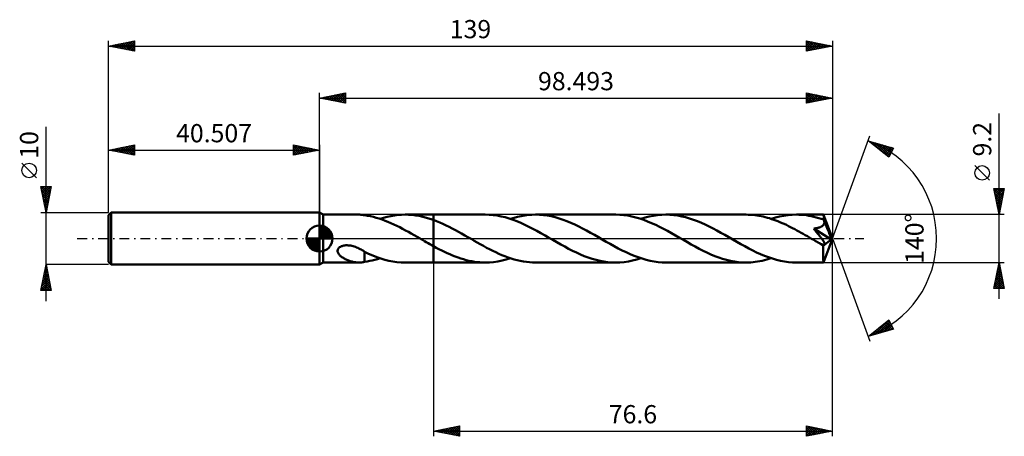
# Model space of a CAD drawing. Units: millimetres. Extents: x -58 to 131, y -38 to 42.
import ezdxf
from ezdxf.enums import TextEntityAlignment as Align

# ---------------------------------------------------------------- set-up
doc = ezdxf.new("R2010")
doc.units = ezdxf.units.MM
doc.header["$LTSCALE"] = 4.75
doc.linetypes.add('LONGDASH_DASH', pattern=[0.85, 0.4, -0.2, 0.05, -0.2])
for name, color, linetype in [('1', 4, 'CONTINUOUS'), ('2', 7, 'CONTINUOUS'), ('4', 2, 'LONGDASH_DASH'), ('CUT', 1, 'CONTINUOUS'), ('NOCUT', 7, 'CONTINUOUS'), ('SK1', 4, 'CONTINUOUS'), ('SK2', 7, 'CONTINUOUS'), ('SK4', 2, 'LONGDASH_DASH')]:
    doc.layers.add(name, color=color, linetype=linetype)
doc.styles.get("Standard").update_dxf_attribs({"font": 'Monospac821 BT'})

msp = doc.modelspace()

# ---------------------------------------------------------------- linework, layer by layer
at = {"layer": '1', "color": 4, "linetype": 'CONTINUOUS', "lineweight": 50}
for p, q in [((0.69, 4.6), (0, 5)), ((0, -5), (0, 5)), ((0.69, 4.6), (7.55, 4.6)), ((0.69, -4.6), (0.69, 4.6)), ((7.73, 4.6), (7.54, 4.6)), ((7.92, 4.59), (7.73, 4.6)), ((8.1, 4.57), (7.92, 4.59)), ((8.29, 4.55), (8.1, 4.57)), ((8.47, 4.52), (8.29, 4.55)), ((8.65, 4.49), (8.47, 4.52)), ((8.65, 4.48), (8.65, 4.49)), ((9.21, 4.39), (8.65, 4.48)), ((9.77, 4.28), (9.21, 4.39)), ((10.34, 4.15), (9.77, 4.28)), ((10.9, 4), (10.34, 4.15)), ((11.46, 3.83), (10.9, 4)), ((12.02, 3.65), (11.46, 3.83)), ((11.62, 3.78), (12.31, 3.99)), ((12.31, 3.99), (13, 4.18)), ((13, 4.18), (13.68, 4.33)), ((13.68, 4.33), (14.37, 4.45)), ((14.37, 4.45), (15.06, 4.53)), ((15.06, 4.53), (15.74, 4.58)), ((15.74, 4.58), (16.43, 4.6)), ((17.11, 4.58), (16.43, 4.6)), ((16.44, 4.6), (21.89, 4.6)), ((17.8, 4.53), (17.11, 4.58)), ((18.48, 4.45), (17.8, 4.53)), ((19.16, 4.34), (18.48, 4.45)), ((19.84, 4.19), (19.16, 4.34)), ((20.52, 4.01), (19.84, 4.19)), ((21.21, 3.8), (20.52, 4.01)), ((21.89, 3.57), (21.21, 3.8)), ((31.84, 4.6), (21.89, 4.6)), ((21.89, 4.6), (21.89, 4.6)), ((21.89, 3.57), (21.89, 4.6)), ((21.89, -4.6), (21.89, 4.6)), ((32.6, 4.58), (31.84, 4.6)), ((33.36, 4.52), (32.6, 4.58)), ((34.12, 4.41), (33.36, 4.52)), ((34.88, 4.27), (34.12, 4.41)), ((35.64, 4.09), (34.88, 4.27)), ((36.4, 3.87), (35.64, 4.09)), ((37.16, 3.61), (36.4, 3.87)), ((36.66, 3.78), (37.36, 4)), ((37.36, 4), (38.04, 4.18)), ((38.04, 4.18), (38.73, 4.33)), ((38.73, 4.33), (39.42, 4.45)), ((39.42, 4.45), (40.11, 4.53)), ((40.11, 4.53), (40.8, 4.58)), ((40.8, 4.58), (41.49, 4.6)), ((42.24, 4.58), (41.49, 4.6)), ((56.88, 4.6), (41.49, 4.6)), ((43, 4.52), (42.24, 4.58)), ((43.75, 4.42), (43, 4.52)), ((44.5, 4.28), (43.75, 4.42)), ((45.26, 4.1), (44.5, 4.28)), ((46.01, 3.88), (45.26, 4.1)), ((46.77, 3.63), (46.01, 3.88)), ((57.65, 4.58), (56.88, 4.6)), ((58.42, 4.52), (57.65, 4.58)), ((59.18, 4.41), (58.42, 4.52)), ((59.95, 4.26), (59.18, 4.41)), ((60.71, 4.08), (59.95, 4.26)), ((61.48, 3.86), (60.71, 4.08)), ((62.25, 3.6), (61.48, 3.86)), ((61.71, 3.78), (62.51, 4.03)), ((62.51, 4.03), (63.31, 4.23)), ((63.31, 4.23), (64.12, 4.39)), ((64.12, 4.39), (64.93, 4.51)), ((64.93, 4.51), (65.73, 4.58)), ((65.73, 4.58), (66.53, 4.6)), ((67.29, 4.58), (66.53, 4.6)), ((81.92, 4.6), (66.53, 4.6)), ((68.04, 4.52), (67.29, 4.58)), ((68.8, 4.42), (68.04, 4.52)), ((69.55, 4.27), (68.8, 4.42)), ((70.3, 4.09), (69.55, 4.27)), ((71.06, 3.88), (70.3, 4.09)), ((71.81, 3.63), (71.06, 3.88)), ((82.33, 4.59), (81.92, 4.6)), ((82.74, 4.58), (82.33, 4.59)), ((83.15, 4.55), (82.74, 4.58)), ((83.56, 4.5), (83.15, 4.55)), ((83.97, 4.45), (83.56, 4.5)), ((84.37, 4.38), (83.97, 4.45)), ((84.78, 4.31), (84.37, 4.38)), ((85.18, 4.22), (84.78, 4.31)), ((85.59, 4.12), (85.18, 4.22)), ((86, 4.01), (85.59, 4.12)), ((86.41, 3.89), (86, 4.01)), ((86.82, 3.76), (86.41, 3.89)), ((86.75, 3.78), (87.55, 4.03)), ((87.55, 4.03), (88.35, 4.23)), ((88.35, 4.23), (89.16, 4.39)), ((89.16, 4.39), (89.97, 4.51)), ((89.97, 4.51), (90.77, 4.58)), ((90.77, 4.58), (91.57, 4.6)), ((92.05, 4.59), (91.57, 4.6)), ((96.78, 4.6), (91.57, 4.6)), ((92.53, 4.57), (92.05, 4.59)), ((93.01, 4.53), (92.53, 4.57)), ((93.48, 4.47), (93.01, 4.53)), ((93.96, 4.4), (93.48, 4.47)), ((94.43, 4.31), (93.96, 4.4)), ((94.91, 4.2), (94.43, 4.31)), ((95.39, 4.08), (94.91, 4.2)), ((95.87, 3.95), (95.39, 4.08)), ((96.34, 3.8), (95.87, 3.95)), ((96.82, 3.64), (96.34, 3.8)), ((96.78, 4.59), (96.78, 4.6)), ((96.78, 4.6), (96.78, 4.6)), ((96.78, 4.6), (96.78, 4.6)), ((96.78, 4.6), (96.78, 4.6)), ((96.78, 4.6), (96.78, 4.6)), ((96.78, 4.6), (96.78, 4.6)), ((96.78, 4.58), (96.78, 4.59)), ((98.49, 0), (96.78, 4.59)), ((96.79, 4.55), (96.78, 4.58)), ((96.79, 4.51), (96.79, 4.55)), ((96.8, 4.46), (96.79, 4.51)), ((96.8, 4.4), (96.8, 4.46)), ((96.81, 4.34), (96.8, 4.4)), ((96.81, 4.26), (96.81, 4.34)), ((96.81, 4.17), (96.81, 4.26)), ((96.82, 4.08), (96.81, 4.17)), ((98.49, 0), (96.82, 4.08)), ((96.82, 3.64), (96.82, 4.08)), ((12.59, 3.44), (12.02, 3.65)), ((13.15, 3.21), (12.59, 3.44)), ((13.71, 2.97), (13.15, 3.21)), ((14.27, 2.72), (13.71, 2.97)), ((14.84, 2.45), (14.27, 2.72)), ((15.4, 2.17), (14.84, 2.45)), ((15.96, 1.88), (15.4, 2.17)), ((22.49, 3.34), (21.89, 3.57)), ((21.89, 3.57), (21.89, 3.57)), ((21.89, 3.57), (21.89, 3.57)), ((21.89, 3.57), (21.89, 3.57)), ((21.89, 3.57), (21.89, 3.57)), ((23.09, 3.09), (22.49, 3.34)), ((23.69, 2.83), (23.09, 3.09)), ((24.3, 2.54), (23.69, 2.83)), ((24.9, 2.25), (24.3, 2.54)), ((25.5, 1.94), (24.9, 2.25)), ((26.09, 1.62), (25.5, 1.94)), ((37.92, 3.32), (37.16, 3.61)), ((38.69, 3), (37.92, 3.32)), ((39.45, 2.66), (38.69, 3)), ((40.22, 2.28), (39.45, 2.66)), ((40.99, 1.89), (40.22, 2.28)), ((47.52, 3.35), (46.77, 3.63)), ((48.27, 3.03), (47.52, 3.35)), ((49.02, 2.69), (48.27, 3.03)), ((49.78, 2.33), (49.02, 2.69)), ((50.53, 1.95), (49.78, 2.33)), ((51.28, 1.54), (50.53, 1.95)), ((63.01, 3.3), (62.25, 3.6)), ((63.78, 2.98), (63.01, 3.3)), ((64.55, 2.63), (63.78, 2.98)), ((65.31, 2.26), (64.55, 2.63)), ((66.06, 1.87), (65.31, 2.26)), ((72.57, 3.34), (71.81, 3.63)), ((73.32, 3.03), (72.57, 3.34)), ((74.07, 2.69), (73.32, 3.03)), ((74.82, 2.33), (74.07, 2.69)), ((75.57, 1.94), (74.82, 2.33)), ((76.32, 1.54), (75.57, 1.94)), ((87.22, 3.62), (86.82, 3.76)), ((87.62, 3.47), (87.22, 3.62)), ((88.02, 3.32), (87.62, 3.47)), ((88.42, 3.15), (88.02, 3.32)), ((88.83, 2.98), (88.42, 3.15)), ((89.24, 2.8), (88.83, 2.98)), ((89.64, 2.61), (89.24, 2.8)), ((90.05, 2.41), (89.64, 2.61)), ((90.45, 2.21), (90.05, 2.41)), ((90.85, 2), (90.45, 2.21)), ((91.25, 1.79), (90.85, 2)), ((94.89, 1.92), (95.02, 1.93)), ((95.02, 1.77), (94.89, 1.92)), ((98.26, -0.19), (94.89, 1.92)), ((95.02, 1.93), (95.16, 1.95)), ((95.16, 1.95), (95.29, 1.97)), ((95.29, 1.97), (95.42, 2)), ((95.42, 2), (95.54, 2.02)), ((95.54, 2.02), (95.66, 2.05)), ((95.66, 2.05), (95.78, 2.08)), ((95.78, 2.08), (95.9, 2.11)), ((95.9, 2.11), (96.01, 2.15)), ((96.01, 2.15), (96.12, 2.19)), ((96.12, 2.19), (96.22, 2.23)), ((96.22, 2.23), (96.32, 2.28)), ((96.32, 2.28), (96.41, 2.33)), ((96.41, 2.33), (96.5, 2.38)), ((96.5, 2.38), (96.58, 2.44)), ((96.58, 2.44), (96.65, 2.5)), ((96.65, 2.5), (96.72, 2.57)), ((96.72, 2.57), (96.78, 2.64)), ((96.78, 2.64), (96.83, 2.72)), ((96.83, 3.61), (96.82, 3.64)), ((96.84, 3.58), (96.83, 3.61)), ((96.83, 2.72), (96.87, 2.81)), ((96.85, 3.56), (96.84, 3.58)), ((96.87, 3.53), (96.85, 3.56)), ((96.88, 3.5), (96.87, 3.53)), ((96.87, 2.81), (96.9, 2.89)), ((96.89, 3.47), (96.88, 3.5)), ((96.9, 3.44), (96.89, 3.47)), ((96.92, 3.35), (96.9, 3.44)), ((97.51, 1.97), (96.9, 3.44)), ((96.9, 2.89), (96.93, 2.98)), ((96.93, 3.26), (96.92, 3.35)), ((96.94, 3.17), (96.93, 3.26)), ((96.93, 2.98), (96.94, 3.07)), ((96.94, 3.07), (96.94, 3.17)), ((97.79, 1.27), (97.51, 1.97)), ((16.52, 1.58), (15.96, 1.88)), ((17.07, 1.28), (16.52, 1.58)), ((17.63, 0.96), (17.07, 1.28)), ((18.2, 0.64), (17.63, 0.96)), ((18.76, 0.32), (18.2, 0.64)), ((19.32, 0), (18.76, 0.32)), ((19.39, -0.04), (19.32, 0)), ((26.69, 1.29), (26.09, 1.62)), ((27.29, 0.96), (26.69, 1.29)), ((27.9, 0.62), (27.29, 0.96)), ((28.5, 0.27), (27.9, 0.62)), ((29.09, -0.07), (28.5, 0.27)), ((41.75, 1.47), (40.99, 1.89)), ((42.53, 1.05), (41.75, 1.47)), ((43.3, 0.61), (42.53, 1.05)), ((44.06, 0.17), (43.3, 0.61)), ((44.83, -0.27), (44.06, 0.17)), ((52.03, 1.13), (51.28, 1.54)), ((52.79, 0.7), (52.03, 1.13)), ((53.54, 0.27), (52.79, 0.7)), ((54.3, -0.17), (53.54, 0.27)), ((66.82, 1.46), (66.06, 1.87)), ((67.59, 1.04), (66.82, 1.46)), ((68.35, 0.61), (67.59, 1.04)), ((69.11, 0.17), (68.35, 0.61)), ((69.87, -0.27), (69.11, 0.17)), ((77.08, 1.13), (76.32, 1.54)), ((77.83, 0.7), (77.08, 1.13)), ((78.58, 0.27), (77.83, 0.7)), ((79.35, -0.17), (78.58, 0.27)), ((91.66, 1.57), (91.25, 1.79)), ((92.06, 1.35), (91.66, 1.57)), ((92.47, 1.13), (92.06, 1.35)), ((92.88, 0.9), (92.47, 1.13)), ((93.28, 0.67), (92.88, 0.9)), ((93.69, 0.43), (93.28, 0.67)), ((94.09, 0.2), (93.69, 0.43)), ((94.5, -0.04), (94.09, 0.2)), ((95.14, 1.62), (95.02, 1.77)), ((95.27, 1.46), (95.14, 1.62)), ((95.39, 1.31), (95.27, 1.46)), ((95.52, 1.16), (95.39, 1.31)), ((95.64, 1), (95.52, 1.16)), ((95.77, 0.85), (95.64, 1)), ((95.89, 0.7), (95.77, 0.85)), ((96.01, 0.55), (95.89, 0.7)), ((96.12, 0.4), (96.01, 0.55)), ((96.22, 0.26), (96.12, 0.4)), ((96.32, 0.13), (96.22, 0.26)), ((96.41, 0.01), (96.32, 0.13)), ((96.5, -0.1), (96.41, 0.01)), ((96.78, -4.59), (98.49, 0)), ((97.95, 0.86), (97.79, 1.27)), ((98.06, 0.58), (97.95, 0.86)), ((98.13, 0.38), (98.06, 0.58)), ((98.18, 0.23), (98.13, 0.38)), ((98.21, 0.1), (98.18, 0.23)), ((98.21, 0.06), (98.2, 0.1)), ((98.49, 0), (98.2, 0.1)), ((98.21, 0.1), (98.2, 0.1)), ((98.49, 0), (98.21, 0.1)), ((98.22, 0.01), (98.21, 0.06)), ((98.23, -0.03), (98.22, 0.01)), ((3.62, -1.9), (3.73, -1.78)), ((3.73, -1.78), (3.86, -1.67)), ((3.86, -1.67), (4, -1.57)), ((4, -1.57), (4.16, -1.49)), ((4.16, -1.49), (4.32, -1.43)), ((4.32, -1.43), (4.49, -1.37)), ((4.49, -1.37), (4.68, -1.33)), ((4.68, -1.33), (4.87, -1.3)), ((4.87, -1.3), (5.08, -1.29)), ((5.08, -1.29), (5.3, -1.29)), ((5.53, -1.3), (5.3, -1.29)), ((5.76, -1.32), (5.53, -1.3)), ((5.99, -1.36), (5.76, -1.32)), ((6.22, -1.41), (5.99, -1.36)), ((6.45, -1.47), (6.22, -1.41)), ((6.67, -1.54), (6.45, -1.47)), ((6.9, -1.61), (6.67, -1.54)), ((7.12, -1.7), (6.9, -1.61)), ((7.34, -1.8), (7.12, -1.7)), ((7.56, -1.9), (7.34, -1.8)), ((19.47, -0.09), (19.39, -0.04)), ((19.55, -0.13), (19.47, -0.09)), ((19.63, -0.18), (19.55, -0.13)), ((19.7, -0.22), (19.63, -0.18)), ((19.78, -0.27), (19.7, -0.22)), ((20.13, -0.47), (19.78, -0.27)), ((20.48, -0.67), (20.13, -0.47)), ((20.84, -0.87), (20.48, -0.67)), ((21.19, -1.07), (20.84, -0.87)), ((21.54, -1.27), (21.19, -1.07)), ((21.89, -1.46), (21.54, -1.27)), ((21.89, -1.46), (21.89, -1.46)), ((21.89, -1.46), (21.89, -1.46)), ((21.89, -1.46), (21.89, -1.46)), ((21.89, -1.46), (21.89, -1.46)), ((22.42, -1.75), (21.89, -1.46)), ((21.89, -4.6), (21.89, -1.46)), ((22.94, -2.02), (22.42, -1.75)), ((29.68, -0.41), (29.09, -0.07)), ((30.28, -0.76), (29.68, -0.41)), ((30.88, -1.09), (30.28, -0.76)), ((31.47, -1.42), (30.88, -1.09)), ((32.07, -1.75), (31.47, -1.42)), ((32.66, -2.06), (32.07, -1.75)), ((45.58, -0.7), (44.83, -0.27)), ((46.34, -1.13), (45.58, -0.7)), ((47.09, -1.55), (46.34, -1.13)), ((47.84, -1.95), (47.09, -1.55)), ((55.07, -0.61), (54.3, -0.17)), ((55.84, -1.04), (55.07, -0.61)), ((56.6, -1.47), (55.84, -1.04)), ((57.36, -1.88), (56.6, -1.47)), ((58.13, -2.27), (57.36, -1.88)), ((70.63, -0.7), (69.87, -0.27)), ((71.38, -1.13), (70.63, -0.7)), ((72.13, -1.55), (71.38, -1.13)), ((72.88, -1.95), (72.13, -1.55)), ((80.12, -0.61), (79.35, -0.17)), ((80.88, -1.05), (80.12, -0.61)), ((81.65, -1.47), (80.88, -1.05)), ((82.41, -1.88), (81.65, -1.47)), ((83.18, -2.27), (82.41, -1.88)), ((94.91, -0.27), (94.5, -0.04)), ((95.08, -0.37), (94.91, -0.27)), ((95.26, -0.47), (95.08, -0.37)), ((95.43, -0.56), (95.26, -0.47)), ((95.6, -0.66), (95.43, -0.56)), ((95.77, -0.76), (95.6, -0.66)), ((95.94, -0.86), (95.77, -0.76)), ((96.02, -0.9), (95.94, -0.86)), ((96.11, -0.94), (96.02, -0.9)), ((96.19, -0.98), (96.11, -0.94)), ((96.27, -1.02), (96.19, -0.98)), ((96.35, -1.05), (96.27, -1.02)), ((96.43, -1.09), (96.35, -1.05)), ((96.51, -1.11), (96.43, -1.09)), ((96.57, -0.21), (96.5, -0.1)), ((96.58, -1.14), (96.51, -1.11)), ((96.64, -0.31), (96.57, -0.21)), ((96.66, -1.16), (96.58, -1.14)), ((96.71, -0.41), (96.64, -0.31)), ((96.73, -1.18), (96.66, -1.16)), ((96.76, -0.49), (96.71, -0.41)), ((96.73, -1.42), (98.26, -0.19)), ((96.8, -1.19), (96.73, -1.18)), ((96.73, -1.7), (96.73, -1.42)), ((96.73, -1.98), (96.73, -1.7)), ((96.81, -0.58), (96.76, -0.49)), ((96.86, -1.19), (96.8, -1.19)), ((96.85, -0.65), (96.81, -0.58)), ((96.89, -0.72), (96.85, -0.65)), ((96.86, -1.19), (96.91, -1.18)), ((96.93, -0.79), (96.89, -0.72)), ((96.91, -1.18), (96.95, -1.16)), ((96.96, -0.86), (96.93, -0.79)), ((96.95, -1.16), (96.98, -1.13)), ((96.98, -0.92), (96.96, -0.86)), ((97, -0.98), (96.98, -0.92)), ((96.98, -1.13), (97, -1.09)), ((97, -1.04), (97, -0.98)), ((97, -1.09), (97, -1.04)), ((98.24, -0.08), (98.23, -0.03)), ((98.25, -0.12), (98.24, -0.08)), ((98.25, -0.15), (98.25, -0.12)), ((98.26, -0.19), (98.25, -0.15)), ((3.47, -2.34), (3.49, -2.19)), ((3.48, -2.49), (3.47, -2.34)), ((3.52, -2.63), (3.48, -2.49)), ((3.49, -2.19), (3.54, -2.04)), ((3.57, -2.77), (3.52, -2.63)), ((3.54, -2.04), (3.62, -1.9)), ((3.65, -2.9), (3.57, -2.77)), ((3.73, -3.02), (3.65, -2.9)), ((3.82, -3.14), (3.73, -3.02)), ((3.93, -3.25), (3.82, -3.14)), ((4.05, -3.36), (3.93, -3.25)), ((4.17, -3.46), (4.05, -3.36)), ((4.31, -3.56), (4.17, -3.46)), ((4.45, -3.66), (4.31, -3.56)), ((4.61, -3.76), (4.45, -3.66)), ((4.77, -3.85), (4.61, -3.76)), ((7.78, -2.01), (7.56, -1.9)), ((8, -2.13), (7.78, -2.01)), ((8.21, -2.25), (8, -2.13)), ((8.43, -2.38), (8.21, -2.25)), ((8.65, -2.52), (8.43, -2.38)), ((8.65, -2.6), (8.65, -2.51)), ((8.65, -2.57), (8.65, -2.52)), ((9.43, -2.93), (8.65, -2.57)), ((8.65, -2.69), (8.65, -2.6)), ((8.65, -2.79), (8.65, -2.69)), ((8.65, -2.89), (8.65, -2.79)), ((8.65, -2.99), (8.65, -2.89)), ((8.65, -3.1), (8.65, -2.99)), ((8.65, -3.21), (8.65, -3.1)), ((8.65, -3.33), (8.65, -3.21)), ((8.65, -3.44), (8.65, -3.33)), ((8.65, -3.57), (8.65, -3.44)), ((8.65, -3.69), (8.65, -3.57)), ((8.65, -3.82), (8.65, -3.69)), ((10.21, -3.27), (9.43, -2.93)), ((11, -3.57), (10.21, -3.27)), ((11.78, -3.83), (11, -3.57)), ((23.46, -2.29), (22.94, -2.02)), ((23.99, -2.54), (23.46, -2.29)), ((24.51, -2.79), (23.99, -2.54)), ((25.03, -3.02), (24.51, -2.79)), ((25.55, -3.24), (25.03, -3.02)), ((26.07, -3.45), (25.55, -3.24)), ((26.6, -3.64), (26.07, -3.45)), ((27.13, -3.82), (26.6, -3.64)), ((33.25, -2.36), (32.66, -2.06)), ((33.85, -2.64), (33.25, -2.36)), ((34.44, -2.91), (33.85, -2.64)), ((35.02, -3.17), (34.44, -2.91)), ((35.61, -3.41), (35.02, -3.17)), ((36.2, -3.62), (35.61, -3.41)), ((36.79, -3.82), (36.2, -3.62)), ((48.59, -2.33), (47.84, -1.95)), ((49.35, -2.69), (48.59, -2.33)), ((50.1, -3.03), (49.35, -2.69)), ((50.85, -3.35), (50.1, -3.03)), ((51.61, -3.63), (50.85, -3.35)), ((52.36, -3.88), (51.61, -3.63)), ((58.9, -2.64), (58.13, -2.27)), ((59.66, -2.99), (58.9, -2.64)), ((60.42, -3.31), (59.66, -2.99)), ((61.18, -3.6), (60.42, -3.31)), ((61.95, -3.86), (61.18, -3.6)), ((73.64, -2.33), (72.88, -1.95)), ((74.4, -2.7), (73.64, -2.33)), ((75.15, -3.04), (74.4, -2.7)), ((75.9, -3.35), (75.15, -3.04)), ((76.65, -3.63), (75.9, -3.35)), ((77.41, -3.88), (76.65, -3.63)), ((83.94, -2.65), (83.18, -2.27)), ((84.7, -2.99), (83.94, -2.65)), ((85.46, -3.31), (84.7, -2.99)), ((86.22, -3.6), (85.46, -3.31)), ((86.99, -3.86), (86.22, -3.6)), ((96.73, -2.24), (96.73, -1.98)), ((96.73, -2.5), (96.73, -2.24)), ((96.73, -2.75), (96.73, -2.5)), ((96.73, -2.99), (96.73, -2.75)), ((96.73, -3.21), (96.73, -2.99)), ((96.73, -3.43), (96.73, -3.21)), ((96.74, -3.63), (96.73, -3.43)), ((96.74, -3.81), (96.74, -3.63)), ((0, -5), (0.69, -4.6)), ((0.69, -4.6), (7.55, -4.6)), ((4.93, -3.94), (4.77, -3.85)), ((5.09, -4.02), (4.93, -3.94)), ((5.25, -4.09), (5.09, -4.02)), ((5.41, -4.16), (5.25, -4.09)), ((5.58, -4.23), (5.41, -4.16)), ((5.74, -4.28), (5.58, -4.23)), ((5.91, -4.34), (5.74, -4.28)), ((6.07, -4.39), (5.91, -4.34)), ((6.24, -4.43), (6.07, -4.39)), ((6.4, -4.47), (6.24, -4.43)), ((6.57, -4.51), (6.4, -4.47)), ((6.73, -4.53), (6.57, -4.51)), ((6.9, -4.56), (6.73, -4.53)), ((7.06, -4.58), (6.9, -4.56)), ((7.22, -4.59), (7.06, -4.58)), ((7.38, -4.6), (7.22, -4.59)), ((7.54, -4.6), (7.38, -4.6)), ((7.54, -4.6), (7.73, -4.6)), ((7.73, -4.6), (7.92, -4.59)), ((7.92, -4.59), (8.1, -4.57)), ((8.1, -4.57), (8.29, -4.55)), ((8.29, -4.55), (8.47, -4.52)), ((8.47, -4.52), (8.65, -4.49)), ((8.65, -3.95), (8.65, -3.82)), ((8.65, -4.08), (8.65, -3.95)), ((8.65, -4.22), (8.65, -4.08)), ((8.65, -4.35), (8.65, -4.22)), ((8.65, -4.49), (8.65, -4.35)), ((8.65, -4.48), (9.14, -4.4)), ((9.14, -4.4), (9.64, -4.31)), ((9.64, -4.31), (10.13, -4.2)), ((10.13, -4.2), (10.63, -4.08)), ((10.63, -4.08), (11.13, -3.94)), ((11.13, -3.94), (11.62, -3.78)), ((12.56, -4.06), (11.78, -3.83)), ((13.33, -4.25), (12.56, -4.06)), ((14.1, -4.4), (13.33, -4.25)), ((14.88, -4.51), (14.1, -4.4)), ((15.66, -4.58), (14.88, -4.51)), ((16.43, -4.6), (15.66, -4.58)), ((16.44, -4.6), (21.89, -4.6)), ((21.89, -4.6), (21.89, -4.6)), ((21.89, -4.6), (31.84, -4.6)), ((27.65, -3.98), (27.13, -3.82)), ((28.18, -4.12), (27.65, -3.98)), ((28.7, -4.25), (28.18, -4.12)), ((29.22, -4.36), (28.7, -4.25)), ((29.74, -4.44), (29.22, -4.36)), ((30.27, -4.51), (29.74, -4.44)), ((30.8, -4.56), (30.27, -4.51)), ((31.32, -4.59), (30.8, -4.56)), ((31.84, -4.6), (31.32, -4.59)), ((31.84, -4.6), (32.63, -4.58)), ((32.63, -4.58), (33.44, -4.51)), ((33.44, -4.51), (34.25, -4.39)), ((34.25, -4.39), (35.05, -4.23)), ((35.05, -4.23), (35.85, -4.03)), ((35.85, -4.03), (36.66, -3.78)), ((37.38, -4), (36.79, -3.82)), ((37.96, -4.16), (37.38, -4)), ((38.55, -4.29), (37.96, -4.16)), ((39.14, -4.4), (38.55, -4.29)), ((39.73, -4.49), (39.14, -4.4)), ((40.32, -4.55), (39.73, -4.49)), ((40.9, -4.59), (40.32, -4.55)), ((41.49, -4.6), (40.9, -4.59)), ((41.49, -4.6), (56.88, -4.6)), ((53.12, -4.1), (52.36, -3.88)), ((53.86, -4.28), (53.12, -4.1)), ((54.61, -4.42), (53.86, -4.28)), ((55.37, -4.52), (54.61, -4.42)), ((56.13, -4.58), (55.37, -4.52)), ((56.88, -4.6), (56.13, -4.58)), ((56.88, -4.6), (57.68, -4.58)), ((57.68, -4.58), (58.49, -4.51)), ((58.49, -4.51), (59.3, -4.39)), ((59.3, -4.39), (60.1, -4.23)), ((60.1, -4.23), (60.9, -4.03)), ((60.9, -4.03), (61.71, -3.78)), ((62.71, -4.08), (61.95, -3.86)), ((63.47, -4.27), (62.71, -4.08)), ((64.24, -4.41), (63.47, -4.27)), ((65.01, -4.52), (64.24, -4.41)), ((65.77, -4.58), (65.01, -4.52)), ((66.53, -4.6), (65.77, -4.58)), ((66.53, -4.6), (81.92, -4.6)), ((78.16, -4.1), (77.41, -3.88)), ((78.91, -4.28), (78.16, -4.1)), ((79.66, -4.42), (78.91, -4.28)), ((80.42, -4.52), (79.66, -4.42)), ((81.17, -4.58), (80.42, -4.52)), ((81.92, -4.6), (81.17, -4.58)), ((81.92, -4.6), (82.36, -4.59)), ((82.36, -4.59), (82.8, -4.57)), ((82.8, -4.57), (83.24, -4.54)), ((83.24, -4.54), (83.68, -4.49)), ((83.68, -4.49), (84.12, -4.43)), ((84.12, -4.43), (84.56, -4.35)), ((84.56, -4.35), (84.99, -4.26)), ((84.99, -4.26), (85.43, -4.16)), ((85.43, -4.16), (85.87, -4.05)), ((85.87, -4.05), (86.31, -3.92)), ((86.31, -3.92), (86.75, -3.78)), ((87.75, -4.08), (86.99, -3.86)), ((88.51, -4.27), (87.75, -4.08)), ((89.28, -4.41), (88.51, -4.27)), ((90.05, -4.52), (89.28, -4.41)), ((90.81, -4.58), (90.05, -4.52)), ((91.57, -4.6), (90.81, -4.58)), ((91.57, -4.6), (96.78, -4.6)), ((96.74, -3.98), (96.74, -3.81)), ((96.74, -4.12), (96.74, -3.98)), ((96.75, -4.25), (96.74, -4.12)), ((96.75, -4.35), (96.75, -4.25)), ((96.76, -4.44), (96.75, -4.35)), ((96.76, -4.51), (96.76, -4.44)), ((96.77, -4.56), (96.76, -4.51)), ((96.77, -4.59), (96.77, -4.56)), ((96.78, -4.6), (96.77, -4.59)), ((96.78, -4.6), (96.78, -4.59)), ((96.78, -4.6), (96.78, -4.6)), ((96.78, -4.6), (96.78, -4.6)), ((96.78, -4.6), (96.78, -4.6)), ((96.78, -4.6), (96.78, -4.6)), ((96.78, -4.6), (96.78, -4.6))]:
    msp.add_line(p, q, dxfattribs=at)
msp.add_ellipse((98.49, 0), major_axis=(-6.5, 4.23), ratio=0.278612, start_param=1.353494, end_param=1.479722, dxfattribs=at)
at = {"layer": '2', "color": 7, "linetype": 'CONTINUOUS', "lineweight": 25}
for p, q in [((0, 5), (0, 28)), ((0, 27), (5, 28)), ((0, 27), (98.49, 27)), ((5, 26), (0, 27)), ((0.13, 27.03), (0.19, 26.96)), ((0.23, 26.95), (0.34, 27.07)), ((0.48, 27.1), (0.72, 26.86)), ((0.58, 26.88), (0.87, 27.17)), ((0.83, 27.17), (1.25, 26.75)), ((0.93, 26.81), (1.4, 27.28)), ((1.19, 27.24), (1.78, 26.64)), ((1.29, 26.74), (1.93, 27.39)), ((1.54, 27.31), (2.31, 26.54)), ((1.64, 26.67), (2.46, 27.49)), ((1.9, 27.38), (2.84, 26.43)), ((1.99, 26.6), (2.99, 27.6)), ((2.25, 27.45), (3.37, 26.33)), ((2.35, 26.53), (3.52, 27.7)), ((2.6, 27.52), (3.9, 26.22)), ((2.7, 26.46), (4.05, 27.81)), ((2.96, 27.59), (4.43, 26.11)), ((3.05, 26.39), (4.58, 27.92)), ((3.31, 27.66), (4.96, 26.01)), ((3.41, 26.32), (5, 27.91)), ((3.66, 27.73), (5, 26.4)), ((3.76, 26.25), (5, 27.49)), ((4.02, 27.8), (5, 26.82)), ((4.12, 26.18), (5, 27.06)), ((4.37, 27.87), (5, 27.24)), ((4.47, 26.11), (5, 26.64)), ((4.72, 27.94), (5, 27.67)), ((5, 28), (5, 26)), ((93.49, 26), (93.49, 28)), ((93.49, 28), (98.49, 27)), ((93.49, 27.74), (93.71, 27.96)), ((93.49, 27.32), (94.06, 27.89)), ((93.49, 27.85), (95.03, 26.31)), ((93.49, 26.89), (94.42, 27.82)), ((93.49, 26.47), (94.77, 27.74)), ((93.49, 26.04), (95.12, 27.67)), ((93.49, 27.42), (94.68, 26.24)), ((98.49, 27), (93.49, 26)), ((93.49, 27), (94.32, 26.17)), ((93.49, 26.57), (93.97, 26.1)), ((93.83, 27.93), (95.39, 26.38)), ((93.97, 26.1), (95.48, 27.6)), ((94.36, 27.83), (95.74, 26.45)), ((94.5, 26.2), (95.83, 27.53)), ((94.89, 27.72), (96.09, 26.52)), ((95.03, 26.31), (96.18, 27.46)), ((95.42, 27.61), (96.45, 26.59)), ((95.56, 26.41), (96.54, 27.39)), ((95.95, 27.51), (96.8, 26.66)), ((96.09, 26.52), (96.89, 27.32)), ((96.48, 27.4), (97.15, 26.73)), ((96.62, 26.63), (97.25, 27.25)), ((97.01, 27.3), (97.51, 26.8)), ((97.15, 26.73), (97.6, 27.18)), ((97.54, 27.19), (97.86, 26.87)), ((97.68, 26.84), (97.95, 27.11)), ((98.07, 27.08), (98.21, 26.94)), ((98.21, 26.94), (98.31, 27.04)), ((98.49, 28), (98.49, 0)), ((4.82, 26.04), (5, 26.21)), ((93.49, 26.15), (93.62, 26.02)), ((130.49, -11.6), (130.49, 24.02)), ((98.49, 0), (105.68, 19.73)), ((105.33, 18.79), (110.24, 17.4)), ((109.32, 15.62), (105.33, 18.79)), ((105.44, 18.71), (105.48, 18.75)), ((105.59, 18.72), (106.22, 18.09)), ((105.67, 18.52), (105.81, 18.66)), ((105.91, 18.34), (106.14, 18.57)), ((106.15, 18.15), (106.47, 18.47)), ((106.18, 18.55), (108.29, 16.44)), ((106.38, 17.96), (106.8, 18.38)), ((106.62, 17.77), (107.13, 18.28)), ((106.77, 18.38), (109.4, 15.76)), ((106.85, 17.58), (107.46, 18.19)), ((107.09, 17.4), (107.79, 18.1)), ((107.33, 17.21), (108.12, 18)), ((107.37, 18.22), (109.54, 16.04)), ((107.56, 17.02), (108.45, 17.91)), ((107.8, 16.83), (108.78, 17.81)), ((107.96, 18.05), (109.68, 16.32)), ((108.04, 16.64), (109.11, 17.72)), ((108.27, 16.46), (109.44, 17.63)), ((108.51, 16.27), (109.77, 17.53)), ((108.55, 17.88), (109.83, 16.6)), ((108.75, 16.08), (110.1, 17.44)), ((109.14, 17.71), (109.97, 16.88)), ((110.24, 17.4), (109.32, 15.62)), ((109.74, 17.54), (110.12, 17.16)), ((108.98, 15.89), (109.97, 16.89)), ((109.22, 15.71), (109.53, 16.01)), ((128.64, 11.21), (125.84, 14.01)), ((130.49, 4.6), (129.49, 9.6)), ((129.49, 9.6), (131.49, 9.6)), ((129.55, 9.3), (129.85, 9.6)), ((129.56, 9.6), (131.17, 7.99)), ((129.62, 8.95), (130.27, 9.6)), ((129.69, 8.6), (130.7, 9.6)), ((129.76, 8.24), (131.12, 9.6)), ((129.83, 7.89), (131.48, 9.54)), ((129.98, 9.6), (131.24, 8.34)), ((130.41, 9.6), (131.31, 8.7)), ((131.49, 9.6), (130.49, 4.6)), ((130.83, 9.6), (131.38, 9.05)), ((131.26, 9.6), (131.45, 9.4)), ((129.58, 9.15), (131.1, 7.63)), ((129.69, 8.62), (131.03, 7.28)), ((129.79, 8.09), (130.96, 6.93)), ((129.91, 7.54), (131.37, 9.01)), ((129.98, 7.18), (131.27, 8.48)), ((130.05, 6.83), (131.16, 7.94)), ((129.9, 7.56), (130.89, 6.57)), ((130.01, 7.03), (130.82, 6.22)), ((130.11, 6.5), (130.75, 5.87)), ((130.12, 6.48), (131.06, 7.41)), ((130.19, 6.12), (130.95, 6.88)), ((130.22, 5.97), (130.68, 5.51)), ((130.26, 5.77), (130.84, 6.35)), ((130.33, 5.42), (130.74, 5.82)), ((131.49, 4.6), (96.82, 4.6)), ((130.33, 5.44), (130.6, 5.16)), ((130.4, 5.06), (130.63, 5.29)), ((130.43, 4.91), (130.53, 4.81)), ((130.47, 4.71), (130.53, 4.76)), ((98.49, -38), (98.49, 0)), ((98.49, 0), (105.68, -19.73)), ((21.89, -4.6), (21.89, -38)), ((96.82, -4.6), (131.49, -4.6)), ((129.49, -9.6), (130.49, -4.6)), ((130.18, -6.16), (130.7, -5.64)), ((130.29, -5.63), (130.63, -5.29)), ((130.3, -5.57), (130.78, -6.05)), ((130.37, -5.21), (130.68, -5.52)), ((130.39, -5.1), (130.56, -4.94)), ((130.44, -4.86), (130.57, -4.99)), ((130.49, -4.6), (131.49, -9.6)), ((129.65, -8.82), (131.06, -7.41)), ((129.76, -8.28), (130.98, -7.06)), ((129.86, -7.75), (130.91, -6.7)), ((129.95, -7.33), (131.31, -8.7)), ((129.97, -7.22), (130.84, -6.35)), ((130.02, -6.98), (131.21, -8.17)), ((130.07, -6.69), (130.77, -6)), ((130.09, -6.63), (131.1, -7.64)), ((130.16, -6.27), (130.99, -7.11)), ((130.23, -5.92), (130.89, -6.58)), ((129.54, -9.35), (131.13, -7.76)), ((129.59, -9.1), (130.09, -9.6)), ((129.66, -8.75), (130.52, -9.6)), ((129.71, -9.6), (131.2, -8.12)), ((129.73, -8.39), (130.94, -9.6)), ((129.8, -8.04), (131.36, -9.6)), ((129.88, -7.69), (131.42, -9.23)), ((130.14, -9.6), (131.27, -8.47)), ((130.56, -9.6), (131.34, -8.82)), ((130.99, -9.6), (131.41, -9.18)), ((131.49, -9.6), (129.49, -9.6)), ((129.52, -9.46), (129.67, -9.6)), ((131.41, -9.6), (131.48, -9.53)), ((105.33, -18.79), (109.32, -15.62)), ((106.56, -18.44), (109.35, -15.66)), ((107.15, -18.28), (109.49, -15.94)), ((107.7, -16.91), (108.64, -17.85)), ((107.75, -18.11), (109.63, -16.22)), ((107.94, -16.72), (108.98, -17.76)), ((108.18, -16.53), (109.31, -17.66)), ((108.34, -17.94), (109.78, -16.5)), ((108.41, -16.35), (109.64, -17.57)), ((108.65, -16.16), (109.97, -17.48)), ((108.88, -15.97), (110.16, -17.24)), ((108.93, -17.77), (109.92, -16.78)), ((109.12, -15.78), (109.71, -16.37)), ((109.32, -15.62), (110.24, -17.4)), ((110.24, -17.4), (105.33, -18.79)), ((105.34, -18.79), (105.34, -18.79)), ((105.38, -18.78), (105.48, -18.68)), ((105.58, -18.6), (105.67, -18.7)), ((105.81, -18.41), (106, -18.6)), ((105.97, -18.61), (107.55, -17.03)), ((106.05, -18.23), (106.33, -18.51)), ((106.28, -18.04), (106.66, -18.42)), ((106.52, -17.85), (106.99, -18.32)), ((106.76, -17.66), (107.32, -18.23)), ((106.99, -17.47), (107.65, -18.13)), ((107.23, -17.29), (107.98, -18.04)), ((107.47, -17.1), (108.31, -17.95)), ((109.53, -17.6), (110.06, -17.06)), ((110.12, -17.43), (110.21, -17.34)), ((21.89, -37), (26.89, -36)), ((21.89, -37), (98.49, -37)), ((26.89, -38), (21.89, -37)), ((22.01, -37.02), (22.07, -36.96)), ((22.05, -36.97), (22.12, -37.05)), ((22.37, -37.09), (22.61, -36.86)), ((22.4, -36.9), (22.65, -37.15)), ((22.72, -37.17), (23.14, -36.75)), ((22.75, -36.83), (23.18, -37.26)), ((23.07, -37.24), (23.67, -36.65)), ((23.11, -36.76), (23.71, -37.36)), ((23.43, -37.31), (24.2, -36.54)), ((23.46, -36.69), (24.24, -37.47)), ((23.78, -37.38), (24.73, -36.43)), ((23.81, -36.62), (24.77, -37.58)), ((24.14, -37.45), (25.26, -36.33)), ((24.17, -36.55), (25.3, -37.68)), ((24.49, -37.52), (25.79, -36.22)), ((24.52, -36.47), (25.83, -37.79)), ((24.84, -37.59), (26.32, -36.12)), ((24.87, -36.4), (26.36, -37.89)), ((25.2, -37.66), (26.85, -36.01)), ((25.23, -36.33), (26.89, -38)), ((25.55, -37.73), (26.89, -36.39)), ((25.58, -36.26), (26.89, -37.57)), ((25.9, -37.8), (26.89, -36.81)), ((25.93, -36.19), (26.89, -37.15)), ((26.26, -37.87), (26.89, -37.24)), ((26.29, -36.12), (26.89, -36.73)), ((26.61, -37.94), (26.89, -37.66)), ((26.64, -36.05), (26.89, -36.3)), ((26.89, -36), (26.89, -38)), ((93.49, -38), (93.49, -36)), ((93.49, -36), (98.49, -37)), ((93.49, -36.2), (93.66, -36.03)), ((93.49, -36.62), (94.01, -36.1)), ((93.49, -37.04), (94.36, -36.17)), ((93.49, -36.22), (94.98, -37.7)), ((93.49, -37.47), (94.72, -36.24)), ((93.49, -37.89), (95.07, -36.32)), ((93.49, -36.64), (94.62, -37.77)), ((98.49, -37), (93.49, -38)), ((93.49, -37.07), (94.27, -37.84)), ((93.49, -37.49), (93.92, -37.92)), ((93.75, -36.05), (95.33, -37.63)), ((93.89, -37.92), (95.42, -36.39)), ((94.28, -36.16), (95.69, -37.56)), ((94.42, -37.81), (95.78, -36.46)), ((94.81, -36.26), (96.04, -37.49)), ((94.95, -37.71), (96.13, -36.53)), ((95.34, -36.37), (96.39, -37.42)), ((95.48, -37.6), (96.49, -36.6)), ((95.87, -36.48), (96.75, -37.35)), ((96.01, -37.5), (96.84, -36.67)), ((96.4, -36.58), (97.1, -37.28)), ((96.54, -37.39), (97.19, -36.74)), ((96.93, -36.69), (97.45, -37.21)), ((97.07, -37.28), (97.55, -36.81)), ((97.46, -36.79), (97.81, -37.14)), ((97.6, -37.18), (97.9, -36.88)), ((97.99, -36.9), (98.16, -37.07)), ((98.13, -37.07), (98.25, -36.95)), ((93.49, -37.91), (93.56, -37.99))]:
    msp.add_line(p, q, dxfattribs=at)
msp.add_circle((127.24, 12.61), 1.4, dxfattribs=at)
msp.add_arc((98.49, 0), 20, 290, 70, dxfattribs=at)
at = {"layer": '4', "color": 2, "linetype": 'LONGDASH_DASH', "lineweight": 25}
msp.add_line((0, 0), (98.49, 0), dxfattribs=at)
at = {"layer": 'CUT', "color": 1, "linetype": 'CONTINUOUS', "lineweight": 25}
for p, q in [((96.82, 4.6), (21.89, 4.6)), ((21.89, 4.6), (21.89, 0)), ((98.49, 0), (96.82, 4.6)), ((21.89, 0), (98.49, 0))]:
    msp.add_line(p, q, dxfattribs=at)
at = {"layer": 'NOCUT', "color": 7, "linetype": 'CONTINUOUS', "lineweight": 25}
for p, q in [((0.69, 4.6), (0, 5)), ((0, 5), (0, 0)), ((21.89, 4.6), (0.69, 4.6)), ((21.89, 0), (21.89, 4.6)), ((21.89, 4.6), (21.89, 4.6)), ((21.89, 4.6), (21.89, 0)), ((21.89, 4.6), (21.89, 0)), ((0, 0), (21.89, 0))]:
    msp.add_line(p, q, dxfattribs=at)
at = {"layer": 'SK1', "color": 4, "linetype": 'CONTINUOUS', "lineweight": 50}
for p, q in [((-40.01, 5), (-40.51, 4.5)), ((-40.51, 4.5), (-40.51, -4.5)), ((0, 5), (-40.01, 5)), ((-40.01, 5), (-40.01, -5)), ((0, 0), (0, 2.5)), ((0, 2.44), (0.06, 2.5)), ((0, 2.08), (0.39, 2.47)), ((0, 2.44), (2.44, 0)), ((0, 1.73), (0.68, 2.41)), ((0, 1.37), (0.94, 2.32)), ((0, 1.02), (1.18, 2.2)), ((0, 2.08), (2.08, 0)), ((0, 0.67), (1.4, 2.07)), ((0, 0.31), (1.6, 1.92)), ((0.31, 2.48), (2.48, 0.31)), ((0.76, 2.38), (2.38, 0.76)), ((1.49, 2.01), (2.01, 1.49)), ((0, 0), (-2.5, 0)), ((-2.5, -0.06), (-2.44, 0)), ((-2.47, -0.39), (-2.08, 0)), ((-2.41, -0.68), (-1.73, 0)), ((-2.32, -0.94), (-1.37, 0)), ((-2.2, -1.18), (-1.02, 0)), ((-2.16, 0), (0, -2.16)), ((-2.07, -1.4), (-0.67, 0)), ((-1.92, -1.6), (-0.31, 0)), ((-1.81, 0), (0, -1.81)), ((-1.45, 0), (0, -1.45)), ((-1.1, 0), (0, -1.1)), ((-0.75, 0), (0, -0.75)), ((-0.39, 0), (0, -0.39)), ((-0.04, 0), (0, -0.04)), ((0, 1.73), (1.73, 0)), ((0, 1.37), (1.37, 0)), ((0, 1.02), (1.02, 0)), ((0, 0.67), (0.67, 0)), ((0, 0.31), (0.31, 0)), ((0, 0), (2.5, 0)), ((0, -2.5), (0, 0)), ((0.04, 0), (1.79, 1.75)), ((0.39, 0), (1.95, 1.56)), ((0.75, 0), (2.1, 1.35)), ((1.1, 0), (2.23, 1.13)), ((1.45, 0), (2.34, 0.88)), ((1.81, 0), (2.42, 0.62)), ((2.16, 0), (2.48, 0.32)), ((-2.5, -0.02), (-0.02, -2.5)), ((-2.47, -0.4), (-0.4, -2.47)), ((-2.34, -0.88), (-0.88, -2.34)), ((-1.75, -1.79), (0, -0.04)), ((-1.56, -1.95), (0, -0.39)), ((-1.35, -2.1), (0, -0.75)), ((-1.13, -2.23), (0, -1.1)), ((-0.88, -2.34), (0, -1.45)), ((-0.62, -2.42), (0, -1.81)), ((-0.32, -2.48), (0, -2.16)), ((-40.51, -4.5), (-40.01, -5)), ((-40.01, -5), (0, -5))]:
    msp.add_line(p, q, dxfattribs=at)
for start, end in [(90, 180), (0, 90), (180, 270), (270, 0)]:
    msp.add_arc((0, 0), 2.5, start, end, dxfattribs=at)
at = {"layer": 'SK2', "color": 7, "linetype": 'CONTINUOUS', "lineweight": 25}
for p, q in [((-40.51, 10), (-40.51, 38)), ((-40.51, 37), (-35.51, 38)), ((-37.79, 36.46), (-36.43, 37.82)), ((-37.44, 36.39), (-35.9, 37.92)), ((-37.08, 36.32), (-35.51, 37.89)), ((-36.34, 37.83), (-35.51, 37)), ((-35.99, 37.9), (-35.51, 37.42)), ((-35.64, 37.97), (-35.51, 37.84)), ((-35.51, 38), (-35.51, 36)), ((93.49, 36), (93.49, 38)), ((93.49, 38), (98.49, 37)), ((93.49, 37.98), (93.51, 38)), ((93.49, 37.56), (93.86, 37.93)), ((93.49, 37.13), (94.22, 37.86)), ((93.53, 37.99), (95.18, 36.34)), ((94.06, 37.89), (95.54, 36.41)), ((98.49, 38), (98.49, 0)), ((-40.51, 37), (98.49, 37)), ((-35.51, 36), (-40.51, 37)), ((-40.26, 36.95), (-40.14, 37.07)), ((-40.23, 37.05), (-40.1, 36.92)), ((-39.91, 36.88), (-39.61, 37.18)), ((-39.88, 37.13), (-39.57, 36.81)), ((-39.56, 36.81), (-39.08, 37.28)), ((-39.53, 37.2), (-39.04, 36.71)), ((-39.2, 36.74), (-38.55, 37.39)), ((-39.17, 37.27), (-38.51, 36.6)), ((-38.85, 36.67), (-38.02, 37.5)), ((-38.82, 37.34), (-37.98, 36.49)), ((-38.5, 36.6), (-37.49, 37.6)), ((-38.47, 37.41), (-37.45, 36.39)), ((-38.14, 36.53), (-36.96, 37.71)), ((-38.11, 37.48), (-36.91, 36.28)), ((-37.76, 37.55), (-36.38, 36.18)), ((-37.41, 37.62), (-35.85, 36.07)), ((-37.05, 37.69), (-35.51, 36.15)), ((-36.73, 36.24), (-35.51, 37.47)), ((-36.7, 37.76), (-35.51, 36.57)), ((-36.38, 36.17), (-35.51, 37.04)), ((-36.02, 36.1), (-35.51, 36.62)), ((-35.67, 36.03), (-35.51, 36.19)), ((93.49, 36.71), (94.57, 37.78)), ((93.49, 36.28), (94.92, 37.71)), ((93.49, 37.6), (94.83, 36.27)), ((93.49, 37.18), (94.48, 36.2)), ((98.49, 37), (93.49, 36)), ((93.49, 36.76), (94.12, 36.13)), ((93.49, 36.33), (93.77, 36.06)), ((93.67, 36.03), (95.28, 37.64)), ((94.2, 36.14), (95.63, 37.57)), ((94.59, 37.78), (95.89, 36.48)), ((94.73, 36.25), (95.98, 37.5)), ((95.12, 37.67), (96.24, 36.55)), ((95.26, 36.35), (96.34, 37.43)), ((95.65, 37.57), (96.6, 36.62)), ((95.79, 36.46), (96.69, 37.36)), ((96.18, 37.46), (96.95, 36.69)), ((96.32, 36.57), (97.04, 37.29)), ((96.71, 37.36), (97.31, 36.76)), ((96.85, 36.67), (97.4, 37.22)), ((97.24, 37.25), (97.66, 36.83)), ((97.38, 36.78), (97.75, 37.15)), ((97.77, 37.14), (98.01, 36.9)), ((97.91, 36.88), (98.1, 37.08)), ((98.3, 37.04), (98.37, 36.97)), ((98.44, 36.99), (98.46, 37.01)), ((-52.51, -12), (-52.51, 21.45)), ((-40.51, 5), (-40.51, 18)), ((-40.51, 17), (-35.51, 18)), ((-40.31, 16.96), (-40.22, 17.06)), ((-40.28, 17.04), (-40.17, 16.93)), ((-39.96, 16.89), (-39.69, 17.16)), ((-39.93, 17.12), (-39.64, 16.83)), ((-39.61, 16.82), (-39.16, 17.27)), ((-39.58, 17.19), (-39.11, 16.72)), ((-39.25, 16.75), (-38.63, 17.38)), ((-39.22, 17.26), (-38.58, 16.61)), ((-38.9, 16.68), (-38.1, 17.48)), ((-38.87, 17.33), (-38.05, 16.51)), ((-38.55, 16.61), (-37.57, 17.59)), ((-38.52, 17.4), (-37.52, 16.4)), ((-38.19, 16.54), (-37.04, 17.69)), ((-38.16, 17.47), (-36.99, 16.3)), ((-37.84, 16.47), (-36.51, 17.8)), ((-37.81, 17.54), (-36.46, 16.19)), ((-37.49, 16.4), (-35.98, 17.91)), ((-37.45, 17.61), (-35.93, 16.08)), ((-37.13, 16.33), (-35.51, 17.95)), ((-37.1, 17.68), (-35.51, 16.09)), ((-36.78, 16.25), (-35.51, 17.53)), ((-36.75, 17.75), (-35.51, 16.51)), ((-36.43, 16.18), (-35.51, 17.1)), ((-36.39, 17.82), (-35.51, 16.94)), ((-36.04, 17.89), (-35.51, 17.36)), ((-35.69, 17.96), (-35.51, 17.78)), ((-35.51, 18), (-35.51, 16)), ((-5, 16), (-5, 18)), ((-5, 18), (0, 17)), ((-5, 17.91), (-4.93, 17.99)), ((-5, 17.49), (-4.57, 17.91)), ((-5, 17.06), (-4.22, 17.84)), ((-5, 16.64), (-3.86, 17.77)), ((-5, 17.73), (-3.56, 16.29)), ((-5, 16.21), (-3.51, 17.7)), ((-5, 17.3), (-3.91, 16.22)), ((-4.81, 17.96), (-3.21, 16.36)), ((-4.74, 16.05), (-3.16, 17.63)), ((-4.28, 17.86), (-2.85, 16.43)), ((-4.21, 16.16), (-2.8, 17.56)), ((-3.75, 17.75), (-2.5, 16.5)), ((-3.68, 16.26), (-2.45, 17.49)), ((-3.22, 17.64), (-2.15, 16.57)), ((-3.15, 16.37), (-2.1, 17.42)), ((-2.69, 17.54), (-1.79, 16.64)), ((-2.61, 16.48), (-1.74, 17.35)), ((-2.16, 17.43), (-1.44, 16.71)), ((-2.08, 16.58), (-1.39, 17.28)), ((-1.63, 17.33), (-1.09, 16.78)), ((-1.55, 16.69), (-1.04, 17.21)), ((-1.1, 17.22), (-0.73, 16.85)), ((-1.02, 16.8), (-0.68, 17.14)), ((-0.57, 17.11), (-0.38, 16.92)), ((-0.49, 16.9), (-0.33, 17.07)), ((0, 18), (0, 5)), ((-40.51, 17), (0, 17)), ((-35.51, 16), (-40.51, 17)), ((-36.07, 16.11), (-35.51, 16.68)), ((-35.72, 16.04), (-35.51, 16.25)), ((0, 17), (-5, 16)), ((-5, 16.88), (-4.27, 16.15)), ((-5, 16.46), (-4.62, 16.08)), ((-5, 16.03), (-4.97, 16.01)), ((-0.04, 17.01), (-0.02, 17)), ((-54.36, 11.7), (-57.16, 14.5)), ((-52.51, 5), (-53.51, 10)), ((-53.51, 10), (-51.51, 10)), ((-53.47, 9.81), (-51.87, 8.2)), ((-53.46, 9.76), (-53.22, 10)), ((-53.39, 9.4), (-52.79, 10)), ((-53.32, 9.05), (-52.37, 10)), ((-53.25, 8.7), (-51.94, 10)), ((-53.24, 10), (-51.8, 8.56)), ((-53.18, 8.34), (-51.52, 10)), ((-53.1, 7.99), (-51.61, 9.48)), ((-52.81, 10), (-51.72, 8.91)), ((-51.51, 10), (-52.51, 5)), ((-52.39, 10), (-51.65, 9.27)), ((-51.96, 10), (-51.58, 9.62)), ((-51.54, 10), (-51.51, 9.97)), ((-53.36, 9.28), (-51.94, 7.85)), ((-53.26, 8.75), (-52.01, 7.5)), ((-53.15, 8.22), (-52.08, 7.14)), ((-53.04, 7.69), (-52.15, 6.79)), ((-53.03, 7.64), (-51.72, 8.95)), ((-52.96, 7.28), (-51.82, 8.42)), ((-52.89, 6.93), (-51.93, 7.89)), ((-52.94, 7.16), (-52.22, 6.44)), ((-52.83, 6.63), (-52.29, 6.08)), ((-52.82, 6.57), (-52.03, 7.36)), ((-52.75, 6.22), (-52.14, 6.83)), ((-52.73, 6.09), (-52.36, 5.73)), ((-52.68, 5.87), (-52.25, 6.3)), ((-52.61, 5.51), (-52.35, 5.77)), ((-53.51, 5), (-40.51, 5)), ((-52.62, 5.56), (-52.43, 5.38)), ((-52.54, 5.16), (-52.46, 5.24)), ((-52.51, 5.03), (-52.5, 5.02)), ((-53.51, -10), (-52.51, -5)), ((-52.61, -5.52), (-52.44, -5.34)), ((-52.58, -5.38), (-52.39, -5.57)), ((-40.51, -5), (-52.51, -5)), ((-52.51, -5), (-51.51, -10)), ((-52.51, -5.03), (-52.5, -5.04)), ((-53.25, -8.7), (-52.01, -7.47)), ((-53.14, -8.17), (-52.08, -7.11)), ((-53.03, -7.64), (-52.16, -6.76)), ((-53.01, -7.5), (-51.76, -8.75)), ((-52.94, -7.15), (-51.86, -8.22)), ((-52.93, -7.11), (-52.23, -6.41)), ((-52.87, -6.79), (-51.97, -7.69)), ((-52.82, -6.58), (-52.3, -6.05)), ((-52.8, -6.44), (-52.07, -7.16)), ((-52.72, -6.05), (-52.37, -5.7)), ((-52.72, -6.09), (-52.18, -6.63)), ((-52.65, -5.73), (-52.29, -6.1)), ((-53.46, -9.76), (-51.87, -8.17)), ((-53.36, -9.27), (-52.63, -10)), ((-53.35, -9.23), (-51.94, -7.82)), ((-53.29, -8.92), (-52.21, -10)), ((-53.27, -10), (-51.8, -8.53)), ((-53.22, -8.56), (-51.78, -10)), ((-53.15, -8.21), (-51.54, -9.81)), ((-53.08, -7.86), (-51.65, -9.28)), ((-52.85, -10), (-51.73, -8.88)), ((-52.43, -10), (-51.66, -9.23)), ((-51.51, -10), (-53.51, -10)), ((-53.5, -9.98), (-53.48, -10)), ((-53.43, -9.62), (-53.05, -10)), ((-52, -10), (-51.59, -9.59)), ((-51.58, -10), (-51.52, -9.94))]:
    msp.add_line(p, q, dxfattribs=at)
msp.add_circle((-55.76, 13.1), 1.4, dxfattribs=at)
at = {"layer": 'SK4', "color": 2, "linetype": 'LONGDASH_DASH', "lineweight": 25}
msp.add_line((-46.51, 0), (104.49, 0), dxfattribs=at)

# ---------------------------------------------------------------- texts
at = {"layer": '2', "color": 7, "linetype": 'CONTINUOUS', "lineweight": 25}
for s, p in [('98.493', (49.25, 28.5)), ('76.6', (60.19, -35.5))]:
    msp.add_text(s, height=3.5, dxfattribs=at).set_placement(p, align=Align.CENTER)
for s, p in [('9.2', (128.99, 19.09)), ('140°', (115.99, 0))]:
    msp.add_text(s, height=3.5, rotation=90, dxfattribs=at).set_placement(p, align=Align.CENTER)
at = {"layer": 'SK2', "color": 7, "linetype": 'CONTINUOUS', "lineweight": 25}
for s, p in [('139', (28.99, 38.5)), ('40.507', (-20.25, 18.5))]:
    msp.add_text(s, height=3.5, dxfattribs=at).set_placement(p, align=Align.CENTER)
msp.add_text('10', height=3.5, rotation=90, dxfattribs=at).set_placement((-54.01, 18), align=Align.CENTER)

doc.saveas('drawing.dxf')
